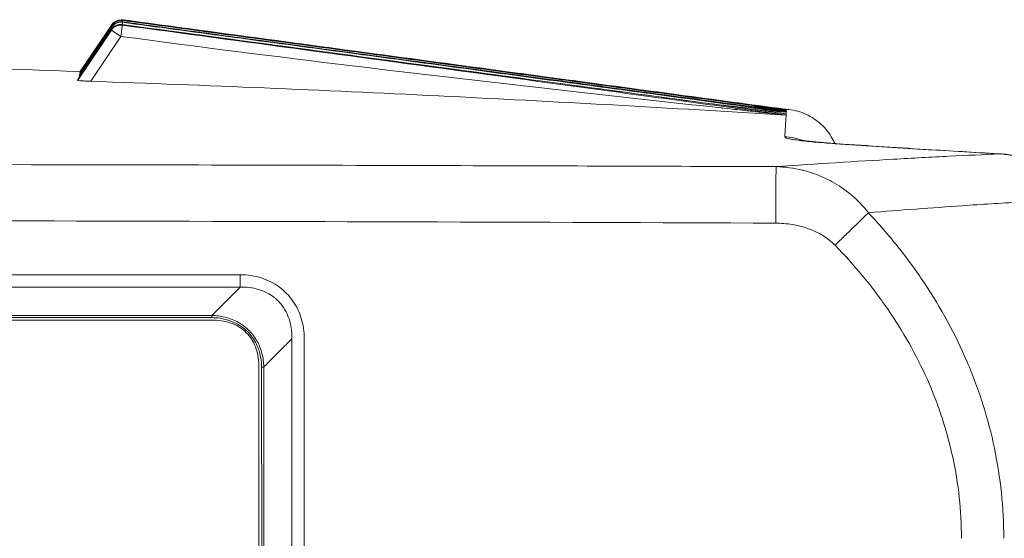
# Model space of a CAD drawing. Units: millimetres. Extents: x -736 to 2190, y -902 to 885.
# Drawn here: x 109 to 195, y -227 to -181 of the extents above; entities that cross this region are included whole.
import ezdxf

# ---------------------------------------------------------------- set-up
doc = ezdxf.new("R2010")
doc.units = ezdxf.units.MM
doc.layers.add('L_C', color=7, linetype='Continuous', lineweight=20)

msp = doc.modelspace()

# ---------------------------------------------------------------- linework, layer by layer
at = {"layer": 'L_C', "extrusion": (0, 1, -2.22045e-16)}
for p, q in [((113.765, -185.866), (116.626, -181.591)), ((116.628, -181.557), (113.773, -185.817)), ((113.84, -185.607), (116.636, -181.432)), ((116.637, -181.415), (113.843, -185.584)), ((116.637, -181.415), (113.845, -185.581)), ((113.866, -185.511), (116.639, -181.373)), ((116.626, -181.591), (116.628, -181.557)), ((116.626, -181.591), (116.725, -181.657)), ((116.636, -181.432), (116.637, -181.415)), ((116.636, -181.432), (116.693, -181.471)), ((116.639, -181.373), (116.658, -181.386)), ((117.577, -181.363), (117.574, -181.412)), ((117.592, -181.124), (117.59, -181.157)), ((117.604, -180.939), (117.598, -180.981)), ((117.601, -180.982), (117.6, -180.998)), ((176.205, -188.852), (117.604, -180.939)), ((116.609, -181.846), (113.644, -186.282)), ((116.613, -181.797), (113.657, -186.207)), ((114.79, -186.364), (117.44, -182.403)), ((116.609, -181.846), (116.613, -181.797)), ((116.609, -181.846), (117.44, -182.403)), ((185.893, -197.784), (185.893, -197.784)), ((-32.265, -203.455), (127.988, -203.455)), ((127.988, -204.547), (127.988, -203.455)), ((127.988, -204.547), (-32.265, -204.547)), ((127.988, -204.547), (125.469, -207.055)), ((125.673, -207.473), (-29.95, -207.473)), ((-29.746, -207.055), (125.469, -207.055)), ((125.469, -207.24), (-29.746, -207.24)), ((125.469, -207.24), (125.469, -207.055)), ((132.542, -209.101), (132.52, -274.504)), ((133.633, -209.102), (133.572, -274.505)), ((129.617, -272.04), (129.617, -211.417)), ((129.885, -272.055), (129.876, -211.612)), ((130.061, -272.053), (130.057, -211.61))]:
    msp.add_line(p, q, dxfattribs=at)
at = {"layer": 'L_C', "extrusion": (0, -2.22045e-16, -1)}
for centre, start, end in [((-117.443, -182.354), 33.84317, 97.69187), ((-117.458, -182.114), 33.83315, 97.69064), ((-117.467, -181.972), 33.83565, 97.69087)]:
    msp.add_arc(centre, 1, start, end, dxfattribs=at)
at = {"layer": 'L_C'}
msp.add_arc((117.47, -181.93), 1, 82.30974, 90, dxfattribs=at)
for centre, major_axis, ratio, start_param, end_param in [((117.44, -182.403), (-0.998, 0.067), 0.999677, -1.503464, -0.523281), ((117.456, -182.147), (-0.998, 0.067), 0.99985, -1.503696, -0.52352), ((117.466, -181.989), (-0.998, 0.067), 0.999959, -1.503689, -0.523513), ((117.47, -181.93), (-0.998, 0.067), 1, -1.503687, -0.523507), ((117.456, -182.147), (-0.998, 0.063), 0.999862, -1.64157, -1.507355), ((117.466, -181.989), (-0.998, 0.063), 0.999965, -1.641493, -1.507272)]:
    msp.add_ellipse(centre, major_axis=major_axis, ratio=ratio, start_param=start_param, end_param=end_param, dxfattribs=at)
at = {"layer": 'L_C', "extrusion": (-3.08149e-32, -2.22045e-16, -1)}
msp.add_ellipse((117.44, -182.403), major_axis=(0.134, 0.991), ratio=0.000007, start_param=-1.570793, end_param=-0.025381, dxfattribs=at)
at = {"layer": 'L_C', "extrusion": (0, -2.22045e-16, -1)}
for centre, major_axis, ratio, start_param, end_param in [((117.443, -182.354), (0.998, -0.063), 0.999696, -1.634151, -1.499945), ((117.458, -182.114), (0.998, -0.063), 0.999862, -1.634239, -1.500026), ((117.467, -181.972), (0.998, -0.063), 0.999965, -1.634321, -1.500098), ((117.456, -182.147), (0.134, 0.991), 0.000007, -0.653762, -0.01726)]:
    msp.add_ellipse(centre, major_axis=major_axis, ratio=ratio, start_param=start_param, end_param=end_param, dxfattribs=at)
at = {"layer": 'L_C', "extrusion": (-6.77927e-32, -2.22045e-16, -1)}
msp.add_ellipse((117.466, -181.989), major_axis=(0.134, 0.991), ratio=0.000007, start_param=-0.505539, end_param=-0.009078, dxfattribs=at)
at = {"layer": 'L_C', "extrusion": (6.01853e-36, -2.22045e-16, -1)}
msp.add_ellipse((129.875, -211.609), major_axis=(-0.2, 0), ratio=0.017452, start_param=-2.716536, end_param=-1.576112, dxfattribs=at)
at = {"layer": 'L_C'}
msp.add_rational_spline([(116.628, -181.557), (116.506, -181.74), (113.773, -185.817)], [0.999987661843, 0.999988179082, 0.999999742848], degree=2, dxfattribs=at)
for points, knots in [([(116.613, -181.797), (116.673, -181.706), (116.749, -181.626), (116.835, -181.56), (116.921, -181.494), (117.018, -181.442), (117.121, -181.407), (117.224, -181.372), (117.334, -181.354), (117.443, -181.354)], [0, 0, 0, 0, 0.3333333, 0.3333333, 0.3333333, 0.6666667, 0.6666667, 0.6666667, 1, 1, 1, 1]), ([(116.628, -181.557), (116.688, -181.467), (116.764, -181.386), (116.85, -181.32), (116.937, -181.254), (117.033, -181.203), (117.137, -181.167), (117.24, -181.132), (117.349, -181.114), (117.458, -181.114)], [0, 0, 0, 0, 0.333333, 0.333333, 0.333333, 0.666667, 0.666667, 0.666667, 1, 1, 1, 1]), ([(116.637, -181.415), (116.697, -181.325), (116.773, -181.244), (116.859, -181.178), (116.946, -181.112), (117.043, -181.06), (117.146, -181.025), (117.249, -180.99), (117.358, -180.972), (117.467, -180.972)], [0, 0, 0, 0, 0.333333, 0.333333, 0.333333, 0.666667, 0.666667, 0.666667, 1, 1, 1, 1]), ([(117.574, -181.412), (117.559, -181.41), (117.544, -181.408), (117.529, -181.407), (117.515, -181.406), (117.5, -181.405), (117.485, -181.404), (117.47, -181.403), (117.455, -181.403), (117.44, -181.403)], [0.0000018, 0.0000018, 0.0000018, 0.0000018, 0.3333333, 0.3333333, 0.3333333, 0.6666667, 0.6666667, 0.6666667, 1, 1, 1, 1]), ([(176.171, -189.351), (176.15, -189.349), (176.128, -189.347), (176.107, -189.344), (175.924, -189.323), (175.742, -189.297), (175.56, -189.271), (175.45, -189.256), (175.341, -189.241), (175.231, -189.226), (174.778, -189.163), (174.324, -189.102), (173.871, -189.04), (172.805, -188.895), (171.739, -188.75), (170.672, -188.605), (168.464, -188.306), (166.256, -188.006), (164.048, -187.706), (159.294, -187.061), (154.541, -186.417), (149.788, -185.772), (139.05, -184.316), (128.312, -182.862), (117.574, -181.412)], [0, 0, 0, 0, 0.00108, 0.00108, 0.00108, 0.010426, 0.010426, 0.010426, 0.016032, 0.016032, 0.016032, 0.039247, 0.039247, 0.039247, 0.093834, 0.093834, 0.093834, 0.206894, 0.206894, 0.206894, 0.450256, 0.450256, 0.450256, 1, 1, 1, 1]), ([(117.577, -181.363), (120.88, -181.809), (124.184, -182.254), (137.397, -184.036), (147.307, -185.37), (163.535, -187.553), (169.853, -188.402), (176.171, -189.252)], [0, 0, 0, 0, 10.000082, 10.000082, 40.001171, 40.001171, 59.1328, 59.1328, 59.1328, 59.1328]), ([(164.984, -187.569), (161.936, -187.157), (158.913, -186.747), (155.914, -186.341), (149.283, -185.443), (142.774, -184.562), (136.387, -183.698), (129.999, -182.834), (123.734, -181.987), (117.59, -181.158)], [0.1826235, 0.1826235, 0.1826235, 0.1826235, 0.3333333, 0.3333333, 0.3333333, 0.6666667, 0.6666667, 0.6666667, 1, 1, 1, 1]), ([(117.592, -181.123), (120.896, -181.569), (124.199, -182.015), (137.413, -183.798), (147.322, -185.133), (163.515, -187.314), (169.8, -188.16), (176.084, -189.006)], [0, 0, 0, 0, 10.000082, 10.000082, 40.001171, 40.001171, 59.03071, 59.03071, 59.03071, 59.03071]), ([(117.592, -181.124), (123.737, -181.954), (130.003, -182.799), (136.392, -183.661), (142.78, -184.522), (149.291, -185.399), (155.922, -186.292), (162.553, -187.185), (169.304, -188.094), (176.178, -189.019)], [0.0000013, 0.0000013, 0.0000013, 0.0000013, 0.3333333, 0.3333333, 0.3333333, 0.6666667, 0.6666667, 0.6666667, 1, 1, 1, 1]), ([(162.1, -187.013), (160.027, -186.733), (157.966, -186.454), (155.917, -186.177), (149.286, -185.281), (142.777, -184.401), (136.391, -183.538), (130.005, -182.675), (123.741, -181.828), (117.6, -180.999)], [0.2303156, 0.2303156, 0.2303156, 0.2303156, 0.3333333, 0.3333333, 0.3333333, 0.6666667, 0.6666667, 0.6666667, 1, 1, 1, 1]), ([(117.601, -180.981), (120.905, -181.427), (124.208, -181.873), (137.421, -183.657), (147.331, -184.993), (163.521, -187.177), (169.802, -188.024), (176.083, -188.871)], [0, 0, 0, 0, 10.000082, 10.000082, 40.001171, 40.001171, 59.02122, 59.02122, 59.02122, 59.02122]), ([(117.601, -180.982), (123.747, -181.812), (130.013, -182.658), (136.401, -183.52), (142.79, -184.382), (149.3, -185.26), (155.929, -186.154), (162.559, -187.048), (169.308, -187.958), (176.181, -188.884)], [0.0000013, 0.0000013, 0.0000013, 0.0000013, 0.3333333, 0.3333333, 0.3333333, 0.6666667, 0.6666667, 0.6666667, 1, 1, 1, 1]), ([(156.766, -186.228), (156.482, -186.189), (156.198, -186.151), (155.915, -186.113), (149.284, -185.217), (142.776, -184.338), (136.39, -183.476), (130.005, -182.614), (123.743, -181.768), (117.604, -180.939)], [0.3190882, 0.3190882, 0.3190882, 0.3190882, 0.3333333, 0.3333333, 0.3333333, 0.6666667, 0.6666667, 0.6666667, 1, 1, 1, 1]), ([(113.659, -186.205), (113.983, -185.721), (114.31, -185.233), (114.637, -184.745), (114.963, -184.257), (115.29, -183.77), (115.619, -183.279), (115.949, -182.788), (116.28, -182.293), (116.613, -181.797)], [0, 0, 0, 0, 0.3333333, 0.3333333, 0.3333333, 0.6666667, 0.6666667, 0.6666667, 0.9999983, 0.9999983, 0.9999983, 0.9999983]), ([(117.44, -182.403), (131.071, -184.244), (144.734, -185.851), (158.406, -187.386), (162.594, -187.856), (166.782, -188.32), (170.97, -188.781), (171.546, -188.844), (172.122, -188.908), (172.698, -188.971), (173.104, -189.016), (173.51, -189.06), (173.915, -189.105), (174.199, -189.136), (174.483, -189.167), (174.766, -189.198), (174.953, -189.219), (175.139, -189.239), (175.325, -189.259), (175.466, -189.275), (175.607, -189.29), (175.748, -189.306), (175.889, -189.321), (176.03, -189.336), (176.171, -189.351)], [0.000001, 0.000001, 0.000001, 0.000001, 0.69784, 0.69784, 0.69784, 0.9115536, 0.9115536, 0.9115536, 0.9409374, 0.9409374, 0.9409374, 0.9616444, 0.9616444, 0.9616444, 0.9761185, 0.9761185, 0.9761185, 0.9856189, 0.9856189, 0.9856189, 0.9928095, 0.9928095, 0.9928095, 1, 1, 1, 1]), ([(84.57, -184.634), (87.902, -184.707), (91.235, -184.79), (101, -185.058), (107.433, -185.269), (113.864, -185.514)], [0, 0, 0, 0, 10.00004, 10.00004, 29.307241, 29.307241, 29.307241, 29.307241]), ([(113.756, -185.872), (113.759, -185.862), (113.762, -185.853), (113.768, -185.835), (113.77, -185.826), (113.773, -185.817)], [0.026633, 0.026633, 0.026633, 0.026633, 2.60226, 2.60226, 5.126226, 5.126226, 5.126226, 5.126226]), ([(113.871, -185.888), (113.863, -185.887), (113.855, -185.886), (113.818, -185.883), (113.795, -185.88), (113.765, -185.876), (113.758, -185.874), (113.757, -185.872)], [3.183091, 3.183091, 3.183091, 3.183091, 3.308674, 3.308674, 3.826416, 3.826416, 4.296018, 4.296018, 4.296018, 4.296018]), ([(113.842, -185.584), (113.841, -185.588), (113.84, -185.593), (113.837, -185.602), (113.836, -185.607), (113.834, -185.612)], [-5.10142, -5.10142, -5.10142, -5.10142, -2.574803, -2.574803, -0.018011, -0.018011, -0.018011, -0.018011]), ([(113.905, -185.619), (113.884, -185.618), (113.868, -185.617), (113.842, -185.614), (113.835, -185.613), (113.834, -185.612)], [3.4518735, 3.4518735, 3.4518735, 3.4518735, 3.8521266, 3.8521266, 4.3337388, 4.3337388, 4.3337388, 4.3337388]), ([(113.888, -185.515), (113.887, -185.515), (113.886, -185.515), (113.871, -185.515), (113.863, -185.514), (113.864, -185.514)], [3.8444391, 3.8444391, 3.8444391, 3.8444391, 3.8808375, 3.8808375, 4.3733415, 4.3733415, 4.3733415, 4.3733415]), ([(113.633, -186.288), (113.637, -186.274), (113.641, -186.261), (113.649, -186.234), (113.653, -186.221), (113.656, -186.208)], [0.030931, 0.030931, 0.030931, 0.030931, 2.623269, 2.623269, 5.12118, 5.12118, 5.12118, 5.12118]), ([(114.79, -186.369), (114.71, -186.366), (114.629, -186.363), (114.468, -186.356), (114.387, -186.352), (114.178, -186.342), (114.055, -186.334), (113.857, -186.32), (113.78, -186.313), (113.695, -186.303), (113.672, -186.3), (113.642, -186.294), (113.635, -186.291), (113.633, -186.288)], [0.012101, 0.012101, 0.012101, 0.012101, 0.626092, 0.626092, 1.259309, 1.259309, 2.333879, 2.333879, 3.285094, 3.285094, 3.797448, 3.797448, 4.258569, 4.258569, 4.258569, 4.258569]), ([(176.17, -189.358), (165.988, -188.735), (155.76, -188.162), (135.253, -187.157), (125.023, -186.725), (114.79, -186.369)], [-156.462285, -156.462285, -156.462285, -156.462285, -78.035481, -78.035481, -0.012102, -0.012102, -0.012102, -0.012102]), ([(156.766, -186.228), (160.068, -186.674), (163.371, -187.12), (169.81, -187.989), (172.947, -188.413), (176.083, -188.837)], [0, 0, 0, 0, 10.000007, 10.000007, 19.498779, 19.498779, 19.498779, 19.498779]), ([(162.1, -187.013), (165.402, -187.46), (168.704, -187.906), (173.367, -188.537), (174.727, -188.721), (176.087, -188.905)], [0, 0, 0, 0, 10.000003, 10.000003, 14.119338, 14.119338, 14.119338, 14.119338]), ([(164.984, -187.569), (168.286, -188.016), (171.588, -188.464), (175.289, -188.965), (175.689, -189.019), (176.088, -189.074)], [0, 0, 0, 0, 10.000002, 10.000002, 11.208784, 11.208784, 11.208784, 11.208784]), ([(176.17, -189.359), (176.168, -189.4), (176.165, -189.444), (176.163, -189.491), (176.149, -189.735), (176.129, -190.043), (176.105, -190.409), (176.088, -190.67), (176.07, -190.96), (176.05, -191.276)], [0, 0, 0, 0, 0.1005254, 0.1005254, 0.1005254, 0.6248742, 0.6248742, 0.6248742, 0.998287, 0.998287, 0.998287, 0.998287]), ([(176.171, -189.351), (176.166, -189.342), (176.162, -189.333), (176.157, -189.316), (176.156, -189.307), (176.157, -189.29), (176.159, -189.282), (176.166, -189.267), (176.171, -189.26), (176.177, -189.253)], [0.036718, 0.036718, 0.036718, 0.036718, 2.559173, 2.559173, 5.188786, 5.188786, 7.742123, 7.742123, 10.181264, 10.181264, 10.181264, 10.181264]), ([(176.18, -188.918), (176.171, -188.913), (176.178, -188.91), (176.181, -188.907), (176.185, -188.903), (176.185, -188.9), (176.182, -188.895), (176.179, -188.891), (176.172, -188.886), (176.181, -188.884)], [0, 0, 0, 0, 0.3333333, 0.3333333, 0.3333333, 0.6666667, 0.6666667, 0.6666667, 1, 1, 1, 1]), ([(176.188, -189.087), (176.182, -189.081), (176.177, -189.075), (176.172, -189.063), (176.171, -189.057), (176.171, -189.046), (176.173, -189.04), (176.18, -189.03), (176.185, -189.025), (176.192, -189.021)], [0.014605, 0.014605, 0.014605, 0.014605, 2.503291, 2.503291, 5.08952, 5.08952, 7.689597, 7.689597, 10.154028, 10.154028, 10.154028, 10.154028]), ([(176.181, -188.85), (176.181, -188.849), (176.195, -188.851), (176.203, -188.852), (176.206, -188.852), (176.208, -188.852), (176.208, -188.852)], [0, 0, 0, 0, 0.3333333, 0.3333333, 0.3333333, 0.4989077, 0.4989077, 0.4989077, 0.4989077]), ([(176.208, -188.852), (176.736, -188.888), (177.265, -189.01), (178.247, -189.411), (178.711, -189.696), (179.522, -190.387), (179.875, -190.807), (180.266, -191.457), (180.369, -191.658), (180.458, -191.865)], [0, 0, 0, 0, 1.587901, 1.587901, 3.181891, 3.181891, 4.78472, 4.78472, 5.456861, 5.456861, 5.456861, 5.456861]), ([(176.05, -191.278), (176.047, -191.322), (176.193, -191.391), (176.692, -191.496), (177.203, -191.574), (177.847, -191.654), (178.886, -191.758), (179.814, -191.833), (180.505, -191.88)], [0, 0, 0, 0, 0.250053, 0.375043, 0.500033, 0.625023, 0.750013, 1, 1, 1, 1]), ([(176.05, -191.276), (176.551, -191.295), (177.066, -191.392), (177.55, -191.564), (177.579, -191.575), (177.609, -191.586), (177.639, -191.597)], [0, 0, 0, 0, 0.2, 0.2, 0.2, 0.2123061, 0.2123061, 0.2123061, 0.2123061]), ([(177.346, -191.549), (177.346, -191.549), (177.349, -191.55), (177.372, -191.555), (177.43, -191.565), (177.645, -191.599), (177.841, -191.626), (178.405, -191.692), (178.82, -191.734), (179.71, -191.81), (180.18, -191.846), (180.684, -191.88)], [7.631345, 7.631345, 7.631345, 7.631345, 7.852079, 7.852079, 8.817591, 8.817591, 10.305393, 10.305393, 12.372884, 12.372884, 14.215152, 14.215152, 14.215152, 14.215152]), ([(180.684, -191.88), (183.456, -192.067), (186.229, -192.247), (191.079, -192.546), (193.157, -192.669), (195.235, -192.787)], [0, 0, 0, 0, 10.000027, 10.000027, 17.493489, 17.493489, 17.493489, 17.493489]), ([(195.084, -192.787), (193.621, -192.847), (191.341, -192.948), (188.154, -193.112), (183.206, -193.383), (178.872, -193.66), (175.275, -193.908)], [0, 0, 0, 0, 0.2467923, 0.3733154, 0.4998386, 0.9999091, 0.9999091, 0.9999091, 0.9999091]), ([(195.084, -192.786), (195.658, -192.818), (196.22, -192.921), (196.77, -193.092), (196.803, -193.102), (196.836, -193.112), (196.869, -193.123), (196.875, -193.125), (196.881, -193.127), (196.887, -193.129), (197.181, -193.225), (197.471, -193.342), (197.757, -193.478), (197.9, -193.546), (198.042, -193.618), (198.181, -193.695), (198.32, -193.772), (198.457, -193.854), (198.592, -193.939), (198.593, -193.94), (198.594, -193.94), (198.594, -193.941), (198.863, -194.112), (199.123, -194.3), (199.375, -194.504), (199.628, -194.71), (199.872, -194.933), (200.106, -195.172), (200.114, -195.18), (200.122, -195.188), (200.13, -195.196), (200.355, -195.428), (200.572, -195.676), (200.776, -195.936), (200.987, -196.205), (201.186, -196.488), (201.372, -196.783)], [0, 0, 0, 0, 0.233435, 0.233435, 0.233435, 0.247474, 0.247474, 0.247474, 0.250022, 0.250022, 0.250022, 0.37502, 0.37502, 0.37502, 0.437519, 0.437519, 0.437519, 0.500018, 0.500018, 0.500018, 0.500362, 0.500362, 0.500362, 0.625015, 0.625015, 0.625015, 0.750013, 0.750013, 0.750013, 0.754222, 0.754222, 0.754222, 0.875011, 0.875011, 0.875011, 1, 1, 1, 1]), ([(195.235, -192.787), (196.112, -192.836), (196.993, -193.027), (198.631, -193.655), (199.407, -194.096), (200.803, -195.183), (201.434, -195.843), (202.092, -196.754), (202.218, -196.941), (202.336, -197.131)], [0, 0, 0, 0, 2.734183, 2.734183, 5.441017, 5.441017, 8.190206, 8.190206, 8.874123, 8.874123, 8.874123, 8.874123]), ([(175.273, -193.908), (166.377, -193.876), (157.482, -193.847), (148.587, -193.822), (136.247, -193.787), (123.908, -193.759), (111.568, -193.737), (90.333, -193.699), (69.097, -193.681), (47.862, -193.681), (26.626, -193.681), (5.39, -193.699), (-15.845, -193.737), (-28.185, -193.759), (-40.524, -193.787), (-52.863, -193.822), (-61.759, -193.847), (-70.655, -193.876), (-79.55, -193.908)], [0, 0, 0, 0, 0.104727, 0.104727, 0.104727, 0.249998, 0.249998, 0.249998, 0.499999, 0.499999, 0.499999, 0.750001, 0.750001, 0.750001, 0.895272, 0.895272, 0.895272, 1, 1, 1, 1]), ([(175.273, -193.908), (175.273, -193.941), (175.273, -194.047), (175.272, -194.227), (175.272, -194.265), (175.272, -194.306), (175.272, -194.351), (175.272, -194.516), (175.271, -194.725), (175.27, -194.971), (175.269, -195.127), (175.269, -195.298), (175.268, -195.483), (175.267, -195.668), (175.267, -195.867), (175.266, -196.076), (175.264, -196.404), (175.263, -196.757), (175.262, -197.125), (175.261, -197.226), (175.261, -197.328), (175.261, -197.431), (175.259, -197.911), (175.258, -198.413), (175.256, -198.896)], [0, 0, 0, 0, 0.2, 0.2, 0.2, 0.2427176, 0.2427176, 0.2427176, 0.4, 0.4, 0.4, 0.4999103, 0.4999103, 0.4999103, 0.6, 0.6, 0.6, 0.7571021, 0.7571021, 0.7571021, 0.8, 0.8, 0.8, 1, 1, 1, 1]), ([(183.428, -197.978), (182.975, -197.391), (182.449, -196.838), (181.844, -196.338), (181.842, -196.336), (181.839, -196.334), (181.837, -196.332), (181.343, -195.925), (180.795, -195.553), (180.232, -195.242), (180.108, -195.174), (179.984, -195.109), (179.859, -195.046), (179.852, -195.042), (179.844, -195.039), (179.837, -195.035), (179.328, -194.782), (178.817, -194.577), (178.284, -194.409), (178.084, -194.346), (177.881, -194.288), (177.673, -194.236), (177.652, -194.23), (177.631, -194.225), (177.611, -194.22), (176.869, -194.037), (176.076, -193.928), (175.273, -193.908)], [0, 0, 0, 0, 0.2490048, 0.2490048, 0.2490048, 0.25, 0.25, 0.25, 0.4528085, 0.4528085, 0.4528085, 0.4973889, 0.4973889, 0.4973889, 0.5, 0.5, 0.5, 0.6817465, 0.6817465, 0.6817465, 0.75, 0.75, 0.75, 0.7568742, 0.7568742, 0.7568742, 1, 1, 1, 1]), ([(183.427, -197.978), (186.275, -197.749), (189.924, -197.475), (194.269, -197.187), (197.537, -196.985), (199.873, -196.858), (201.372, -196.783)], [0, 0, 0, 0, 0.439273, 0.581291, 0.723309, 1, 1, 1, 1]), ([(180.484, -200.853), (180.623, -200.717), (180.763, -200.58), (180.904, -200.442), (181.045, -200.305), (181.187, -200.166), (181.328, -200.029), (181.468, -199.892), (181.608, -199.755), (181.745, -199.621), (181.882, -199.488), (182.016, -199.356), (182.146, -199.229), (182.276, -199.102), (182.402, -198.979), (182.522, -198.862), (182.643, -198.744), (182.757, -198.632), (182.865, -198.527), (182.973, -198.421), (183.075, -198.322), (183.168, -198.231), (183.262, -198.139), (183.349, -198.055), (183.427, -197.978)], [0, 0, 0, 0, 0.124994, 0.124994, 0.124994, 0.25, 0.25, 0.25, 0.374999, 0.374999, 0.374999, 0.500001, 0.500001, 0.500001, 0.624999, 0.624999, 0.624999, 0.750001, 0.750001, 0.750001, 0.875003, 0.875003, 0.875003, 1, 1, 1, 1]), ([(195.375, -226.728), (195.375, -224.027), (194.953, -220.053), (193.776, -215.552), (192.902, -213.009), (191.415, -209.286), (189.516, -205.81), (187.246, -202.554), (185.633, -200.441), (184.333, -198.942), (183.427, -197.978)], [0, 0, 0, 0, 0.25, 0.375, 0.4375, 0.5, 0.75, 0.8125, 0.875, 1, 1, 1, 1]), ([(-79.533, -198.896), (-58.301, -198.813), (-15.834, -198.685), (47.862, -198.618), (111.557, -198.685), (154.024, -198.813), (175.256, -198.896)], [0, 0, 0, 0, 0.25, 0.5, 0.75, 1, 1, 1, 1]), ([(175.256, -198.896), (175.736, -198.898), (176.217, -198.937), (176.686, -199.014), (177.156, -199.091), (177.616, -199.206), (178.067, -199.365), (178.292, -199.444), (178.515, -199.534), (178.732, -199.636), (178.949, -199.737), (179.16, -199.849), (179.363, -199.972), (179.77, -200.218), (180.146, -200.507), (180.484, -200.853)], [0, 0, 0, 0, 0.25, 0.25, 0.25, 0.500001, 0.500001, 0.500001, 0.625001, 0.625001, 0.625001, 0.750001, 0.750001, 0.750001, 1, 1, 1, 1]), ([(180.484, -200.853), (181.332, -201.72), (182.548, -203.07), (184.056, -204.972), (186.176, -207.902), (187.949, -211.03), (189.336, -214.381), (190.15, -216.669), (191.247, -220.72), (191.64, -224.297), (191.64, -226.728)], [0, 0, 0, 0, 0.125, 0.1875, 0.25, 0.5, 0.5625, 0.625, 0.75, 1, 1, 1, 1]), ([(127.988, -203.455), (128.666, -203.455), (129.291, -203.558), (129.863, -203.74), (130.435, -203.922), (130.954, -204.183), (131.422, -204.53), (131.891, -204.876), (132.309, -205.308), (132.638, -205.778), (132.967, -206.247), (133.207, -206.754), (133.374, -207.307), (133.541, -207.86), (133.634, -208.459), (133.633, -209.102)], [0, 0, 0, 0, 0.2, 0.2, 0.2, 0.4, 0.4, 0.4, 0.6, 0.6, 0.6, 0.8, 0.8, 0.8, 1, 1, 1, 1]), ([(127.988, -204.547), (128.529, -204.529), (129.075, -204.593), (129.588, -204.748), (130.097, -204.902), (130.573, -205.144), (130.98, -205.464), (131.047, -205.517), (131.112, -205.571), (131.175, -205.628), (131.225, -205.673), (131.274, -205.72), (131.322, -205.767), (131.696, -206.142), (131.994, -206.597), (132.199, -207.099), (132.331, -207.421), (132.425, -207.761), (132.481, -208.11), (132.534, -208.437), (132.553, -208.77), (132.541, -209.101)], [0, 0, 0, 0, 0.218945, 0.218945, 0.218945, 0.435941, 0.435941, 0.435941, 0.4715217, 0.4715217, 0.4715217, 0.5, 0.5, 0.5, 0.7228111, 0.7228111, 0.7228111, 0.8659831, 0.8659831, 0.8659831, 0.999998, 0.999998, 0.999998, 0.999998]), ([(130.057, -211.61), (130.055, -211.194), (130.003, -210.793), (129.906, -210.413), (129.809, -210.033), (129.666, -209.674), (129.489, -209.35), (129.344, -209.084), (129.178, -208.84), (128.973, -208.603), (128.927, -208.551), (128.88, -208.498), (128.83, -208.446), (128.616, -208.222), (128.36, -208.004), (128.079, -207.818), (128, -207.766), (127.92, -207.717), (127.838, -207.67), (127.464, -207.456), (127.062, -207.302), (126.661, -207.202), (126.261, -207.101), (125.862, -207.055), (125.469, -207.055)], [0, 0, 0, 0, 0.166667, 0.166667, 0.166667, 0.333333, 0.333333, 0.333333, 0.469696, 0.469696, 0.469696, 0.5, 0.5, 0.5, 0.630257, 0.630257, 0.630257, 0.666667, 0.666667, 0.666667, 0.833333, 0.833333, 0.833333, 1, 1, 1, 1]), ([(125.469, -207.24), (125.47, -207.24), (125.471, -207.24), (125.471, -207.24), (125.715, -207.241), (125.961, -207.259), (126.203, -207.296), (126.435, -207.332), (126.664, -207.385), (126.888, -207.454), (126.928, -207.466), (126.967, -207.479), (127.006, -207.492), (127.288, -207.588), (127.56, -207.711), (127.814, -207.86), (127.969, -207.951), (128.118, -208.051), (128.259, -208.16), (128.347, -208.228), (128.433, -208.3), (128.515, -208.375), (128.547, -208.405), (128.579, -208.435), (128.61, -208.466)], [0, 0, 0, 0, 0.0002859, 0.0002859, 0.0002859, 0.105677, 0.105677, 0.105677, 0.2063991, 0.2063991, 0.2063991, 0.224184, 0.224184, 0.224184, 0.3522351, 0.3522351, 0.3522351, 0.4301491, 0.4301491, 0.4301491, 0.4788446, 0.4788446, 0.4788446, 0.497971, 0.497971, 0.497971, 0.497971]), ([(125.673, -207.473), (125.957, -207.473), (126.234, -207.498), (126.5, -207.545), (126.766, -207.593), (127.021, -207.664), (127.262, -207.757), (127.503, -207.851), (127.73, -207.966), (127.94, -208.102), (128.151, -208.239), (128.345, -208.395), (128.52, -208.57), (128.695, -208.745), (128.851, -208.939), (128.988, -209.15), (129.124, -209.36), (129.239, -209.587), (129.333, -209.828), (129.426, -210.069), (129.497, -210.324), (129.545, -210.59), (129.592, -210.856), (129.617, -211.133), (129.617, -211.417)], [0, 0, 0, 0, 0.1250405, 0.1250405, 0.1250405, 0.2500248, 0.2500248, 0.2500248, 0.3750091, 0.3750091, 0.3750091, 0.4999934, 0.4999934, 0.4999934, 0.6249777, 0.6249777, 0.6249777, 0.749962, 0.749962, 0.749962, 0.8749463, 0.8749463, 0.8749463, 1, 1, 1, 1]), ([(128.61, -208.466), (128.613, -208.469), (128.617, -208.472), (128.62, -208.475), (128.775, -208.628), (128.917, -208.795), (129.044, -208.972), (129.182, -209.163), (129.304, -209.366), (129.409, -209.578), (129.416, -209.593), (129.424, -209.608), (129.431, -209.624), (129.514, -209.796), (129.585, -209.974), (129.644, -210.156), (129.702, -210.332), (129.748, -210.511), (129.784, -210.692), (129.806, -210.804), (129.824, -210.917), (129.839, -211.03), (129.845, -211.082), (129.851, -211.134), (129.856, -211.186), (129.869, -211.328), (129.876, -211.47), (129.876, -211.612)], [0.497971, 0.497971, 0.497971, 0.497971, 0.5, 0.5, 0.5, 0.5952536, 0.5952536, 0.5952536, 0.6977578, 0.6977578, 0.6977578, 0.7050903, 0.7050903, 0.7050903, 0.7876295, 0.7876295, 0.7876295, 0.8670575, 0.8670575, 0.8670575, 0.9161012, 0.9161012, 0.9161012, 0.9386662, 0.9386662, 0.9386662, 1, 1, 1, 1]), ([(130.057, -211.61), (130.333, -211.327), (130.608, -211.045), (130.885, -210.769), (131.161, -210.492), (131.438, -210.219), (131.714, -209.942), (131.991, -209.666), (132.266, -209.384), (132.542, -209.101)], [0, 0, 0, 0, 0.333333, 0.333333, 0.333333, 0.666667, 0.666667, 0.666667, 1, 1, 1, 1])]:
    msp.add_open_spline(points, degree=3, knots=knots, dxfattribs=at)
for points in [[(117.577, -181.364), (137.107, -184.001), (156.641, -186.627), (176.173, -189.252)], [(116.613, -181.797), (116.613, -181.797), (116.613, -181.797), (116.613, -181.797)], [(113.773, -185.817), (113.773, -185.817), (113.773, -185.817), (113.773, -185.817)], [(113.796, -185.813), (113.796, -185.813), (113.796, -185.813), (113.796, -185.813)], [(113.842, -185.584), (113.842, -185.584), (113.842, -185.584), (113.843, -185.584)], [(113.854, -185.583), (113.854, -185.583), (113.854, -185.583), (113.854, -185.583)], [(113.854, -185.583), (113.854, -185.583), (113.854, -185.583), (113.854, -185.583)], [(113.864, -185.514), (113.864, -185.514), (113.863, -185.514), (113.863, -185.514)], [(113.898, -185.516), (113.898, -185.516), (113.898, -185.516), (113.898, -185.516)], [(113.9, -185.89), (113.9, -185.89), (113.9, -185.89), (113.9, -185.89)], [(113.925, -185.621), (113.925, -185.621), (113.925, -185.621), (113.924, -185.621)], [(113.657, -186.208), (113.657, -186.208), (113.657, -186.207), (113.657, -186.207)], [(113.692, -186.199), (113.693, -186.199), (113.693, -186.199), (113.693, -186.199)], [(113.693, -186.199), (113.693, -186.199), (113.693, -186.199), (113.692, -186.199)], [(169.483, -188.352), (171.624, -188.588), (173.765, -188.823), (175.906, -189.058)], [(172.216, -188.486), (172.216, -188.486), (172.216, -188.486), (172.216, -188.486)], [(172.225, -188.486), (173.453, -188.621), (174.681, -188.756), (175.909, -188.89)], [(170.569, -188.737), (170.523, -188.734), (170.477, -188.731), (170.43, -188.728)], [(172.567, -188.862), (172.566, -188.862), (172.564, -188.862), (172.562, -188.862)], [(176.175, -189.093), (175.421, -189.044), (174.666, -188.996), (173.911, -188.948)], [(174.099, -189.131), (174.138, -189.133), (174.178, -189.135), (174.217, -189.138)], [(174.792, -188.936), (174.792, -188.936), (174.792, -188.936), (174.792, -188.936)], [(176.179, -188.924), (175.717, -188.894), (175.255, -188.863), (174.793, -188.832)], [(174.899, -189.18), (174.905, -189.181), (174.911, -189.181), (174.917, -189.181)], [(174.98, -188.722), (175.286, -188.755), (175.592, -188.788), (175.899, -188.821)], [(175.487, -188.844), (175.487, -188.844), (175.487, -188.844), (175.487, -188.844)], [(176.178, -188.856), (176.039, -188.846), (175.901, -188.837), (175.762, -188.827)], [(175.899, -188.821), (175.992, -188.831), (176.085, -188.841), (176.178, -188.851)], [(175.906, -189.058), (175.996, -189.068), (176.086, -189.078), (176.176, -189.087)], [(175.909, -188.89), (175.999, -188.9), (176.089, -188.91), (176.18, -188.92)], [(176.179, -188.85), (176.124, -188.842), (176.07, -188.835), (176.015, -188.827)], [(176.071, -189.071), (176.107, -189.076), (176.142, -189.081), (176.177, -189.086)], [(176.071, -189.071), (176.077, -189.072), (176.082, -189.073), (176.088, -189.074)], [(176.072, -188.903), (176.107, -188.908), (176.142, -188.913), (176.177, -188.917)], [(176.072, -188.903), (176.077, -188.904), (176.082, -188.905), (176.088, -188.905)], [(176.176, -189.085), (176.143, -189.081), (176.111, -189.077), (176.078, -189.072)], [(176.18, -188.918), (176.147, -188.913), (176.113, -188.909), (176.08, -188.904)], [(176.083, -188.837), (176.113, -188.841), (176.142, -188.845), (176.171, -188.849)], [(176.173, -189.252), (176.177, -189.19), (176.173, -189.135), (176.176, -189.087)], [(176.18, -188.886), (176.179, -188.886), (176.178, -188.885), (176.177, -188.885)], [(176.178, -189.019), (176.18, -188.979), (176.178, -188.945), (176.18, -188.92)], [(176.18, -188.884), (176.181, -188.866), (176.18, -188.855), (176.18, -188.852)], [(176.18, -188.886), (176.18, -188.885), (176.18, -188.885), (176.18, -188.884)], [(176.05, -191.279), (176.049, -191.279), (176.049, -191.28), (176.049, -191.281)], [(177.639, -191.597), (177.639, -191.597), (177.639, -191.597), (177.639, -191.597)], [(177.748, -191.64), (177.753, -191.642), (177.759, -191.644), (177.765, -191.647)], [(180.459, -191.864), (180.533, -191.87), (180.608, -191.875), (180.684, -191.88)], [(180.463, -191.876), (180.464, -191.877), (180.465, -191.879), (180.465, -191.881)], [(180.505, -191.878), (180.564, -191.875), (180.624, -191.876), (180.684, -191.88)], [(180.505, -191.88), (185.361, -192.207), (190.216, -192.512), (195.072, -192.786)], [(180.86, -191.902), (180.873, -191.905), (180.886, -191.907), (180.899, -191.91)], [(195.084, -192.786), (195.134, -192.784), (195.184, -192.784), (195.235, -192.787)], [(186.457, -197.74), (186.457, -197.74), (186.457, -197.74), (186.457, -197.74)], [(189.844, -197.49), (189.844, -197.49), (189.844, -197.49), (189.844, -197.49)]]:
    msp.add_open_spline(points, degree=3, dxfattribs=at)

doc.saveas('drawing.dxf')
